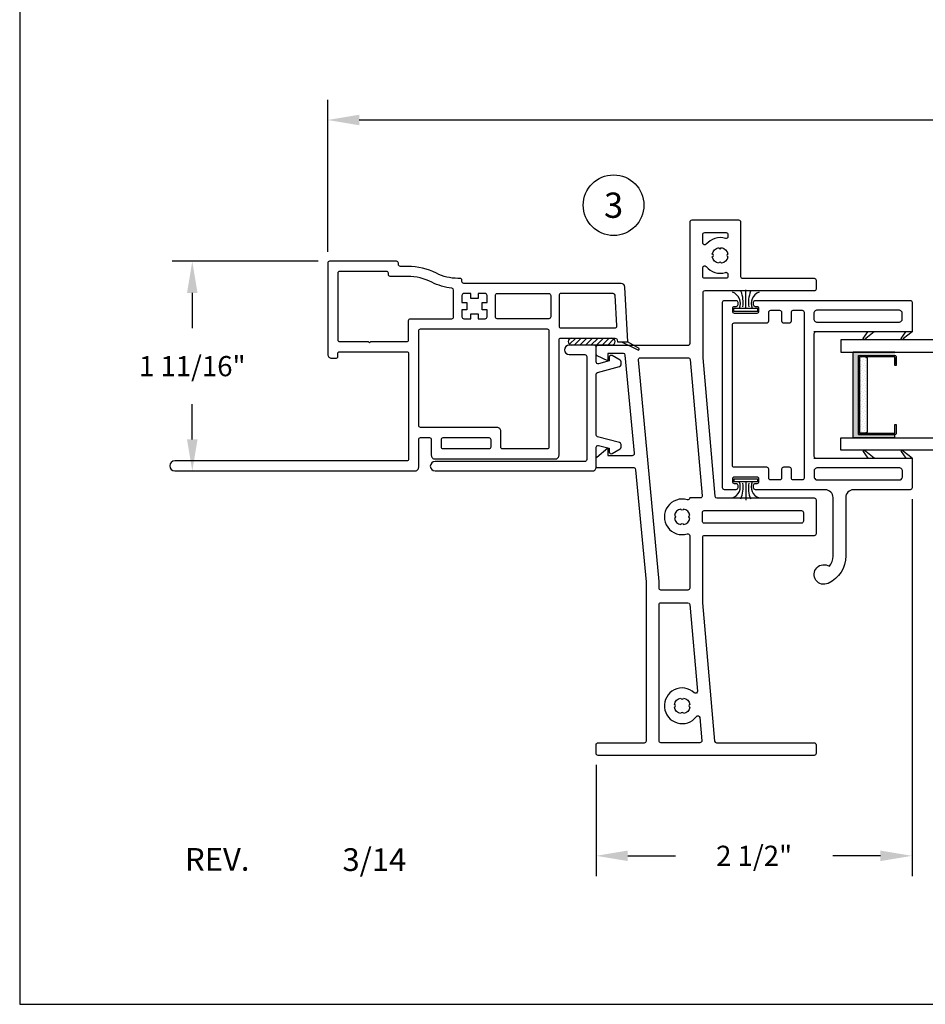
# Model space of a CAD drawing. Units: inches. Extents: x 0 to 17, y 0 to 22.
# Drawn here: x 0 to 7.2, y 0 to 7.8 of the extents above; entities that cross this region are included whole.
import ezdxf
from ezdxf.enums import TextEntityAlignment as Align

# ---------------------------------------------------------------- set-up
doc = ezdxf.new("R2010")
doc.units = ezdxf.units.IN
doc.header["$MEASUREMENT"] = 0
doc.layers.get('0').update_dxf_attribs({"color": 31})
for name, color, linetype in [('10', 8, 'Continuous'), ('CYAN', 4, 'Continuous'), ('DIM', 7, 'Continuous'), ('THIN', 9, 'Continuous'), ('XTHIN', 112, 'Continuous')]:
    doc.layers.add(name, color=color, linetype=linetype)
doc.layers.add('paper', color=6, linetype='Continuous', plot=False)
doc.styles.add('ROMANS', font='romans', dxfattribs={"oblique": 10})
doc.styles.add('SIMPLEX', font='SIMPLEX', dxfattribs={"oblique": 10})
doc.dimstyles.new('ASDims', dxfattribs={"dimscale": 2, "dimtxt": 0.08, "dimasz": 0.125, "dimexe": 0.08, "dimexo": 0.045, "dimgap": 0.09, "dimtad": 0, "dimtih": 1, "dimtoh": 1, "dimdec": 4, "dimzin": 0, "dimdsep": 46, "dimlunit": 5, "dimtxsty": 'ROMANS', "dimcen": -0.09, "dimclrd": 112, "dimclre": 9, "dimclrt": 256, "dimadec": 0, "dimazin": 0, "dimtfac": 0.444444, "dimtdec": 4, "dimtofl": 0, "dimtmove": 0, "dimatfit": 3, "dimfxl": 1, "dimfrac": 2, "dimtolj": 1, "dimtzin": 0, "dimarcsym": 0})

# ---------------------------------------------------------------- blocks, each defined once
blk = doc.blocks.new('AS extents block')
at = {"layer": 'paper'}
blk.add_lwpolyline([(0, 0), (17, 0), (17, 22), (0, 22)], close=True, dxfattribs=at)
blk = doc.blocks.new('ASDTNUM')
at = {"layer": 'THIN', "style": 'ROMANS', "oblique": 10}
for s, height, p in [('REV.', 0.18, (0.3992, 0.7098)), ('AS', 0.25, (13.5821, 0.6571))]:
    blk.add_text(s, height=height, dxfattribs=at).set_placement(p)
for tag, p, height in [('REV:', (1.1455, 0.7078), 0.18), ('AS#', (14.1896, 0.657), 0.25)]:
    blk.add_attdef(tag, p, '', height=height, dxfattribs=at)
blk = doc.blocks.new('B3531')
at = {"lineweight": 30}
for points in [[(1.68, 0.265, -0.414214), (1.695, 0.25), (1.695, 0.125, 0.414214), (1.725, 0.095), (2.676, 0.095, 0.414214), (2.706, 0.125), (2.706, 1.038, -0.414214), (2.721, 1.053), (3.1518, 1.053, -0.383864), (3.1668, 1.0396), (3.1685, 1.023), (3.25, 1.023), (3.2272, 1.4576, 0.39896), (3.1973, 1.486), (1.952, 1.486, -0.414214), (1.937, 1.501), (1.937, 1.511, 0.414214), (1.922, 1.526), (1.905, 1.526, -0.118122), (1.735, 1.5667, 0.118122), (1.5085, 1.621), (1.45, 1.621, -0.414214), (1.435, 1.636), (1.435, 1.646, 0.414214), (1.42, 1.661), (0.89, 1.661, 0.414214), (0.875, 1.646), (0.875, 0.923, 0.414214), (0.905, 0.893), (0.94, 0.893, 0.414214), (0.955, 0.908), (0.955, 0.93, -0.414214), (0.97, 0.945), (1.5, 0.945, -0.414214), (1.515, 0.93), (1.515, 0.095, -0.414214), (1.5, 0.08), (-0.335, 0.08, 1), (-0.335, 0), (1.565, 0, 0.414214), (1.595, 0.03), (1.595, 0.25, -0.414214), (1.61, 0.265)], [(1.872, 1.4335, 0.384577), (1.8585, 1.4484, -0.092279), (1.6988, 1.4954, 0.118122), (1.5085, 1.541), (1.37, 1.541, -0.414214), (1.355, 1.556), (1.355, 1.566, 0.414214), (1.34, 1.581), (0.97, 1.581, 0.414214), (0.955, 1.566), (0.955, 1.04, 0.414214), (0.97, 1.025), (1.195, 1.025), (1.205, 1.015), (1.215, 1.025), (1.5, 1.025, 0.414214), (1.515, 1.04), (1.515, 1.191, -0.414214), (1.53, 1.206), (1.857, 1.206, 0.414214), (1.872, 1.221)], [(2.007, 1.206), (2.007, 1.246), (2.067, 1.246), (2.067, 1.206), (2.122, 1.206, 0.414214), (2.137, 1.221), (2.137, 1.276), (2.097, 1.276), (2.097, 1.336), (2.137, 1.336), (2.137, 1.391, 0.414214), (2.122, 1.406), (2.067, 1.406), (2.067, 1.366), (2.007, 1.366), (2.007, 1.406), (1.952, 1.406, 0.414214), (1.937, 1.391), (1.937, 1.336), (1.977, 1.336), (1.977, 1.276), (1.937, 1.276), (1.937, 1.221, 0.414214), (1.952, 1.206)]]:
    blk.add_lwpolyline(points, format="xyb", close=True, dxfattribs=at)
for points in [[(2.217, 1.206, -0.414214), (2.202, 1.221), (2.202, 1.391, -0.414214), (2.217, 1.406), (2.626, 1.406, -0.414214), (2.641, 1.391), (2.641, 1.221, -0.414214), (2.626, 1.206)], [(3.1483, 1.133, 0.429634), (3.1633, 1.1488), (3.1506, 1.3918, 0.39896), (3.1356, 1.406), (2.721, 1.406, 0.414214), (2.706, 1.391), (2.706, 1.148, 0.414214), (2.721, 1.133)], [(1.61, 0.345, -0.414214), (1.595, 0.36), (1.595, 1.111, -0.414214), (1.61, 1.126), (2.611, 1.126, -0.414214), (2.626, 1.111), (2.626, 0.19, -0.414214), (2.611, 0.175), (2.26, 0.175, -0.414214), (2.245, 0.19), (2.245, 0.315, 0.414214), (2.215, 0.345)], [(1.775, 0.19), (1.775, 0.25, -0.414214), (1.79, 0.265), (2.15, 0.265, -0.414214), (2.165, 0.25), (2.165, 0.19, -0.414214), (2.15, 0.175), (1.79, 0.175, -0.414214)]]:
    blk.add_lwpolyline(points, format="xyb", close=True)
at = {"layer": 'THIN'}
for p, q in [((3.2, 1.023), (3.3292, 0.9588)), ((3.25, 1.023), (3.3367, 0.9729))]:
    blk.add_line(p, q, dxfattribs=at)
blk.add_arc((3.3327, 0.966), 0.008, 243.5839, 60, dxfattribs=at)
blk = doc.blocks.new('*D93')
at = {"layer": 'Defpoints', "color": 0, "transparency": 16777216}
for p in [(2.4533, 5.8861), (1.2283, 4.2251), (1.3662, 4.2251)]:
    blk.add_point(p, dxfattribs=at)
at = {"layer": 'DIM', "color": 9, "lineweight": -2, "transparency": 16777216}
for p, q in [((2.3633, 5.8861), (1.2062, 5.8861)), ((1.3183, 4.2251), (1.5262, 4.2251))]:
    blk.add_line(p, q, dxfattribs=at)
at = {"layer": 'DIM', "color": 112, "lineweight": -2, "transparency": 16777216}
for p, q in [((1.3662, 5.6361), (1.3662, 5.3575)), ((1.3662, 4.4751), (1.3662, 4.7537))]:
    blk.add_line(p, q, dxfattribs=at)
at = {"layer": 'DIM', "color": 112, "transparency": 16777216}
for points in [[(1.3246, 5.6361), (1.4079, 5.6361), (1.3662, 5.8861)], [(1.3246, 4.4751), (1.4079, 4.4751), (1.3662, 4.2251)]]:
    blk.add_solid(points, dxfattribs=at)
at = {"layer": 'DIM', "transparency": 16777216, "insert": (1.3662, 5.0556), "char_height": 0.16, "attachment_point": 5, "style": 'ROMANS'}
blk.add_mtext('\\A1;1 11/16"', dxfattribs=at)
blk = doc.blocks.new('B1690')
for points in [[(-2.031, -0.666, 0.414214), (-2.016, -0.681), (-1.946, -0.681, 0.414214), (-1.931, -0.666), (-1.931, -0.298, -0.414214), (-1.916, -0.283), (-0.6566, -0.283), (0.2324, -0.3658, -0.387258), (0.246, -0.3808), (0.246, -0.666, 0.414214), (0.261, -0.681), (0.3201, -0.681, 0.220108), (0.3315, -0.6757), (0.406, -0.588), (0.346, -0.588), (0.346, -0.3929, -0.441692), (0.3624, -0.3779), (1.1404, -0.4504, -0.387258), (1.154, -0.4654), (1.154, -0.588), (1.094, -0.588), (1.1339, -0.6724, 0.289961), (1.1475, -0.681), (1.204, -0.681, 0.414214), (1.219, -0.666), (1.219, 0.048, -0.414214), (1.234, 0.063), (2.196, 0.063, 0.414214), (2.211, 0.078), (2.211, 0.447, 0.414214), (2.196, 0.462), (1.764, 0.462, -0.414214), (1.749, 0.477), (1.749, 1.045, 0.414214), (1.734, 1.06), (1.664, 1.06, 0.414214), (1.649, 1.045), (1.649, 0.178, -0.414214), (1.634, 0.163), (1.119, 0.163), (0.0227, 0.2589, -0.388879), (0.009, 0.2739), (0.009, 1.045, 0.414214), (-0.006, 1.06), (-0.276, 1.06, 0.414214), (-0.291, 1.045), (-0.291, 0.1747, -0.414214), (-0.306, 0.1597), (-0.821, 0.1597), (-1.9173, 0.2556, -0.388879), (-1.931, 0.2706), (-1.931, 1.045, 0.414214), (-1.946, 1.06), (-2.016, 1.06, 0.414214), (-2.031, 1.045)], [(-0.091, 0.945, 0.414214), (-0.106, 0.96), (-0.176, 0.96, 0.414214), (-0.191, 0.945), (-0.191, 0.1747, 0.414214), (-0.176, 0.1597), (-0.106, 0.1597, 0.414214), (-0.091, 0.1747)], [(1.764, 0.362, 0.414214), (1.749, 0.347), (1.749, 0.178, 0.414214), (1.764, 0.163), (1.8328, 0.163, 0.70967), (1.8421, 0.1897, -0.310429), (1.7956, 0.3425, 0.50697), (1.7812, 0.362)], [(1.94, 0.3617, -0.922958), (1.92, 0.3617, 0.323212), (1.8683, 0.31, -0.922958), (1.8683, 0.29, 0.323212), (1.92, 0.2383, -0.922958), (1.94, 0.2383, 0.323212), (1.9917, 0.29, -0.922958), (1.9917, 0.31, 0.323212)], [(2.0788, 0.362, 0.50697), (2.0644, 0.3425, -0.310429), (2.0179, 0.1897, 0.70967), (2.0272, 0.163), (2.096, 0.163, 0.414214), (2.111, 0.178), (2.111, 0.347, 0.414214), (2.096, 0.362)], [(0.009, 0.0597, 0.513739), (-0.0059, 0.0404, -1.343131), (-0.2761, 0.0404, 0.502196), (-0.2904, 0.0597), (-0.706, 0.0597, 0.414214), (-0.721, 0.0447), (-0.721, -0.168, 0.414214), (-0.706, -0.183), (-0.652, -0.183), (1.1026, -0.3465, 0.441692), (1.119, -0.3315), (1.119, 0.0489, 0.388879), (1.1053, 0.0638), (0.0253, 0.1583, 0.440011), (0.009, 0.1434)], [(-1.7235, 0.1121, 0.685168), (-1.7313, 0.139), (-1.9147, 0.155, 0.440011), (-1.931, 0.1401), (-1.931, -0.168, 0.414214), (-1.916, -0.183), (-0.836, -0.183, 0.414214), (-0.821, -0.168), (-0.821, 0.0456, 0.388879), (-0.8347, 0.0605), (-1.522, 0.1207, 0.685168), (-1.5343, 0.0956, -2.582883)], [(-1.628, 0.0617, -0.922958), (-1.648, 0.0617, 0.323212), (-1.6997, 0.01, -0.922958), (-1.6997, -0.01, 0.323212), (-1.648, -0.0617, -0.922958), (-1.628, -0.0617, 0.323212), (-1.5763, -0.01, -0.922958), (-1.5763, 0.01, 0.323212)], [(-0.131, 0.0617, -0.323212), (-0.0793, 0.01, 0.922958), (-0.0793, -0.01, -0.323212), (-0.131, -0.0617, 0.922958), (-0.151, -0.0617, -0.323212), (-0.2027, -0.01, 0.922958), (-0.2027, 0.01, -0.323212), (-0.151, 0.0617, 0.922958)]]:
    blk.add_lwpolyline(points, format="xyb", close=True)
blk = doc.blocks.new('k')
for p, q in [((44.2909, 51.3156), (44.4789, 51.3156)), ((44.2909, 51.3156), (44.2909, 51.2906)), ((44.4789, 51.2906), (44.2909, 51.2906)), ((44.3849, 51.2906), (44.3849, 51.1456)), ((44.4789, 51.3156), (44.4789, 51.2906))]:
    blk.add_line(p, q)
for centre, radius, start, end in [((44.2473, 51.2523), 0.0947, 289.75714, 23.82234), ((44.1328, 51.2452), 0.2314, 337.45985, 8.81503), ((44.637, 51.2452), 0.2314, 171.18497, 202.54015), ((44.5225, 51.2523), 0.0947, 156.17766, 250.24286)]:
    blk.add_arc(centre, radius, start, end)
blk = doc.blocks.new('u')
for p, q in [((44.3849, 52.6666), (44.3849, 52.8116)), ((44.2909, 52.6416), (44.2909, 52.6666)), ((44.2909, 52.6666), (44.4789, 52.6666)), ((44.4789, 52.6416), (44.4789, 52.6666)), ((44.4789, 52.6416), (44.2909, 52.6416))]:
    blk.add_line(p, q)
for centre, radius, start, end in [((44.2473, 52.7049), 0.0947, 336.17766, 70.24286), ((44.1328, 52.712), 0.2314, 351.18497, 22.54015), ((44.637, 52.712), 0.2314, 157.45985, 188.81503), ((44.5225, 52.7049), 0.0947, 109.75714, 203.82234)]:
    blk.add_arc(centre, radius, start, end)
blk = doc.blocks.new('LEGS', base_point=(8.0156, 5.8238))
at = {"linetype": 'Continuous'}
for p, q in [((7.6295, 5.7726), (7.6656, 5.8238)), ((7.7156, 5.8238), (7.6492, 5.7701)), ((7.9295, 5.7726), (7.9656, 5.8238)), ((8.0156, 5.8238), (7.9492, 5.7701)), ((7.6295, 4.8749), (7.6656, 4.8238)), ((7.7156, 4.8238), (7.6492, 4.8774)), ((7.9295, 4.8749), (7.9656, 4.8238)), ((8.0156, 4.8238), (7.9492, 4.8774))]:
    blk.add_line(p, q, dxfattribs=at)
for centre, start, end in [((7.6395, 5.7726), 180, 345.53201), ((7.9395, 5.7726), 180, 345.53201), ((7.6395, 4.8749), 14.46799, 180), ((7.9395, 4.8749), 14.46799, 180)]:
    blk.add_arc(centre, 0.01, start, end, dxfattribs=at)
blk = doc.blocks.new('ji')
at = {"layer": 'DIM'}
blk.add_lwpolyline([(45.1767, 50.7054, -0.294136), (45.0387, 50.4868, -1.722819), (45.048, 50.6219, 0.172235), (45.0767, 50.7026), (45.0767, 51.1666, 0.414214), (45.0147, 51.2286), (44.4624, 51.2286, -0.414214), (44.4474, 51.2436), (44.4474, 51.2636, -0.414214), (44.4624, 51.2786), (44.4749, 51.2786, 0.414214), (44.4899, 51.2936), (44.4899, 51.3136, 0.414214), (44.4749, 51.3286), (44.2949, 51.3286, 0.414214), (44.2799, 51.3136), (44.2799, 51.2936, 0.414214), (44.2949, 51.2786), (44.3074, 51.2786, -0.414214), (44.3224, 51.2636), (44.3224, 51.2436, -0.414214), (44.3074, 51.2286), (44.2169, 51.2286, -0.414214), (44.2019, 51.2436), (44.2019, 52.7136, -0.414214), (44.2169, 52.7286), (44.3074, 52.7286, -0.414214), (44.3224, 52.7136), (44.3224, 52.6936, -0.414214), (44.3074, 52.6786), (44.2949, 52.6786, 0.414214), (44.2799, 52.6636), (44.2799, 52.6436, 0.414214), (44.2949, 52.6286), (44.4749, 52.6286, 0.414214), (44.4899, 52.6436), (44.4899, 52.6636, 0.414214), (44.4749, 52.6786), (44.4624, 52.6786, -0.414214), (44.4474, 52.6936), (44.4474, 52.7136, -0.414214), (44.4624, 52.7286), (45.6869, 52.7286, -0.414214), (45.7019, 52.7136), (45.7019, 52.4791), (44.9399, 52.4791, 0.414214), (44.9249, 52.4641), (44.9249, 51.4941, 0.414214), (44.9399, 51.4791), (45.7019, 51.4791), (45.7019, 51.2436, -0.414214), (45.6869, 51.2286), (45.2387, 51.2286, 0.414214), (45.1767, 51.1666), (45.1767, 50.7045)], format="xyb", dxfattribs=at)
for points in [[(44.7319, 51.4066), (44.6839, 51.4066, 0.414214), (44.6689, 51.3916), (44.6689, 51.3216, -0.414214), (44.6539, 51.3066), (44.5829, 51.3066, -0.414214), (44.5679, 51.3216), (44.5679, 51.3916, 0.414214), (44.5529, 51.4066), (44.2949, 51.4066, -0.414214), (44.2799, 51.4216), (44.2799, 52.5356, -0.414214), (44.2949, 52.5506), (44.5529, 52.5506, 0.414214), (44.5679, 52.5656), (44.5679, 52.6356, -0.414214), (44.5829, 52.6506), (44.6539, 52.6506, -0.414214), (44.6689, 52.6356), (44.6689, 52.5656, 0.414214), (44.6839, 52.5506), (44.7319, 52.5506, 0.414214), (44.7469, 52.5656), (44.7469, 52.6356, -0.414214), (44.7619, 52.6506), (44.8319, 52.6506, -0.414214), (44.8469, 52.6356), (44.8469, 51.3216, -0.414214), (44.8319, 51.3066), (44.7619, 51.3066, -0.414214), (44.7469, 51.3216), (44.7469, 51.3916, 0.414214)], [(44.9249, 52.6294), (44.9249, 52.5783, 0.198912), (44.9293, 52.5677), (44.9355, 52.5615, 0.198912), (44.9461, 52.5571), (45.6027, 52.5571, 0.198912), (45.6133, 52.5615), (45.6195, 52.5677, 0.198912), (45.6239, 52.5783), (45.6239, 52.6294, 0.198912), (45.6195, 52.64), (45.6133, 52.6462, 0.198912), (45.6027, 52.6506), (44.9461, 52.6506, 0.198912), (44.9355, 52.6462), (44.9293, 52.64, 0.198912)], [(45.6259, 51.3278), (45.6259, 51.3799, 0.198912), (45.6215, 51.3905), (45.6153, 51.3967, 0.198912), (45.6047, 51.4011), (44.9481, 51.4011, 0.198912), (44.9375, 51.3967), (44.9313, 51.3905, 0.198912), (44.9269, 51.3799), (44.9269, 51.3278, 0.198912), (44.9313, 51.3172), (44.9375, 51.311, 0.198912), (44.9481, 51.3066), (45.6047, 51.3066, 0.198912), (45.6153, 51.311), (45.6215, 51.3172, 0.198912)]]:
    blk.add_lwpolyline(points, format="xyb", close=True, dxfattribs=at)
at = {"layer": 'DIM', "xscale": -1, "rotation": 180}
blk.add_blockref('LEGS', (45.7019, 51.4791), dxfattribs=at)
blk = doc.blocks.new('*D86')
at = {"layer": 'Defpoints', "color": 0, "transparency": 16777216}
for p in [(15.1894, 7.0057), (2.4381, 5.8711), (15.1894, 5.8711)]:
    blk.add_point(p, dxfattribs=at)
at = {"layer": 'DIM', "color": 9, "lineweight": -2, "transparency": 16777216}
for p, q in [((2.4381, 5.9611), (2.4381, 7.1657)), ((15.1894, 5.9611), (15.1894, 7.1657))]:
    blk.add_line(p, q, dxfattribs=at)
at = {"layer": 'DIM', "color": 112, "lineweight": -2, "transparency": 16777216}
for p, q in [((2.6881, 7.0057), (7.6928, 7.0057)), ((14.9394, 7.0057), (9.9347, 7.0057))]:
    blk.add_line(p, q, dxfattribs=at)
at = {"layer": 'DIM', "color": 112, "transparency": 16777216}
for points in [[(2.6881, 7.0474), (2.6881, 6.964), (2.4381, 7.0057)], [(14.9394, 7.0474), (14.9394, 6.964), (15.1894, 7.0057)]]:
    blk.add_solid(points, dxfattribs=at)
at = {"layer": 'DIM', "transparency": 16777216, "insert": (8.8138, 7.0057), "char_height": 0.16, "attachment_point": 5, "style": 'ROMANS'}
blk.add_mtext('\\A1;WINDOW HEIGHT\\P+ 4 5/16"', dxfattribs=at)
blk = doc.blocks.new('*D90')
at = {"layer": 'Defpoints', "color": 0, "transparency": 16777216}
for p in [(7.0638, 4.0915), (4.5638, 1.9868), (7.0638, 1.1764)]:
    blk.add_point(p, dxfattribs=at)
at = {"layer": 'DIM', "color": 9, "lineweight": -2, "transparency": 16777216}
for p, q in [((7.0638, 4.0015), (7.0638, 1.0164)), ((4.5638, 1.8968), (4.5638, 1.0164))]:
    blk.add_line(p, q, dxfattribs=at)
at = {"layer": 'DIM', "color": 112, "lineweight": -2, "transparency": 16777216}
for p, q in [((4.8138, 1.1764), (5.191, 1.1764)), ((6.8138, 1.1764), (6.4365, 1.1764))]:
    blk.add_line(p, q, dxfattribs=at)
at = {"layer": 'DIM', "color": 112, "transparency": 16777216}
for points in [[(4.8138, 1.2181), (4.8138, 1.1348), (4.5638, 1.1764)], [(6.8138, 1.2181), (6.8138, 1.1348), (7.0638, 1.1764)]]:
    blk.add_solid(points, dxfattribs=at)
at = {"layer": 'DIM', "transparency": 16777216, "insert": (5.8138, 1.1764), "char_height": 0.16, "attachment_point": 5, "style": 'ROMANS'}
blk.add_mtext('\\A1;2 1/2"', dxfattribs=at)
blk = doc.blocks.new('33')
at = {"layer": 'DIM'}
blk.add_circle((21.6987, 10.3026), 0.24, dxfattribs=at)
at = {"layer": 'DIM', "style": 'SIMPLEX', "oblique": 10}
blk.add_text('3', height=0.2, dxfattribs=at).set_placement((21.6987, 10.3026), align=Align.MIDDLE_CENTER)
blk = doc.blocks.new('*X5')
at = {"color": 0}
for p, q in [((0.8088, 4.2559), (0.8088, 4.2559)), ((0.8154, 4.236), (0.8154, 4.236)), ((0.822, 4.2692), (0.822, 4.2692)), ((0.822, 4.2161), (0.822, 4.2161)), ((0.8286, 4.2493), (0.8286, 4.2493)), ((0.8353, 4.2824), (0.8353, 4.2824)), ((0.8353, 4.2294), (0.8353, 4.2294)), ((0.8419, 4.2625), (0.8419, 4.2625)), ((0.8485, 4.2426), (0.8485, 4.2426)), ((0.8552, 4.2758), (0.8552, 4.2758)), ((0.8552, 4.2228), (0.8552, 4.2228)), ((0.8618, 4.2559), (0.8618, 4.2559)), ((0.8088, 4.2029), (0.8088, 4.2029)), ((0.8088, 4.1498), (0.8088, 4.1498)), ((0.8154, 4.183), (0.8154, 4.183)), ((0.822, 4.1631), (0.822, 4.1631)), ((0.8286, 4.1962), (0.8286, 4.1962)), ((0.8286, 4.1432), (0.8286, 4.1432)), ((0.8353, 4.1763), (0.8353, 4.1763)), ((0.8419, 4.2095), (0.8419, 4.2095)), ((0.8419, 4.1565), (0.8419, 4.1565)), ((0.8485, 4.1896), (0.8485, 4.1896)), ((0.8485, 4.1366), (0.8485, 4.1366)), ((0.8552, 4.1697), (0.8552, 4.1697)), ((0.8618, 4.2029), (0.8618, 4.2029)), ((0.8618, 4.1498), (0.8618, 4.1498)), ((0.8088, 4.0968), (0.8088, 4.0968)), ((0.8154, 4.1299), (0.8154, 4.1299)), ((0.8154, 4.0769), (0.8154, 4.0769)), ((0.822, 4.1101), (0.822, 4.1101)), ((0.822, 4.057), (0.822, 4.057)), ((0.8286, 4.0902), (0.8286, 4.0902)), ((0.8353, 4.1233), (0.8353, 4.1233)), ((0.8353, 4.0703), (0.8353, 4.0703)), ((0.8419, 4.1034), (0.8419, 4.1034)), ((0.8485, 4.0835), (0.8485, 4.0835)), ((0.8552, 4.1167), (0.8552, 4.1167)), ((0.8552, 4.0637), (0.8552, 4.0637)), ((0.8618, 4.0968), (0.8618, 4.0968)), ((0.8088, 4.0438), (0.8088, 4.0438)), ((0.8088, 3.9907), (0.8088, 3.9907)), ((0.8154, 4.0239), (0.8154, 4.0239)), ((0.822, 4.004), (0.822, 4.004)), ((0.8286, 4.0371), (0.8286, 4.0371)), ((0.8286, 3.9841), (0.8286, 3.9841)), ((0.8353, 4.0173), (0.8353, 4.0173)), ((0.8419, 4.0504), (0.8419, 4.0504)), ((0.8419, 3.9974), (0.8419, 3.9974)), ((0.8485, 4.0305), (0.8485, 4.0305)), ((0.8552, 4.0106), (0.8552, 4.0106)), ((0.8618, 4.0438), (0.8618, 4.0438)), ((0.8618, 3.9907), (0.8618, 3.9907)), ((0.8088, 3.9377), (0.8088, 3.9377)), ((0.8154, 3.9708), (0.8154, 3.9708)), ((0.8154, 3.9178), (0.8154, 3.9178)), ((0.822, 3.951), (0.822, 3.951)), ((0.8286, 3.9311), (0.8286, 3.9311)), ((0.8353, 3.9642), (0.8353, 3.9642)), ((0.8353, 3.9112), (0.8353, 3.9112)), ((0.8419, 3.9443), (0.8419, 3.9443)), ((0.8485, 3.9775), (0.8485, 3.9775)), ((0.8485, 3.9244), (0.8485, 3.9244)), ((0.8552, 3.9576), (0.8552, 3.9576)), ((0.8552, 3.9046), (0.8552, 3.9046)), ((0.8618, 3.9377), (0.8618, 3.9377)), ((0.8088, 3.8847), (0.8088, 3.8847)), ((0.8088, 3.8316), (0.8088, 3.8316)), ((0.8154, 3.8648), (0.8154, 3.8648)), ((0.822, 3.8979), (0.822, 3.8979)), ((0.822, 3.8449), (0.822, 3.8449)), ((0.8286, 3.878), (0.8286, 3.878)), ((0.8286, 3.825), (0.8286, 3.825)), ((0.8353, 3.8582), (0.8353, 3.8582)), ((0.8419, 3.8913), (0.8419, 3.8913)), ((0.8419, 3.8383), (0.8419, 3.8383)), ((0.8485, 3.8714), (0.8485, 3.8714)), ((0.8552, 3.8515), (0.8552, 3.8515)), ((0.8618, 3.8847), (0.8618, 3.8847)), ((0.8618, 3.8316), (0.8618, 3.8316)), ((0.8088, 3.7786), (0.8088, 3.7786)), ((0.8154, 3.8117), (0.8154, 3.8117)), ((0.8154, 3.7587), (0.8154, 3.7587)), ((0.822, 3.7919), (0.822, 3.7919)), ((0.8286, 3.772), (0.8286, 3.772)), ((0.8353, 3.8051), (0.8353, 3.8051)), ((0.8353, 3.7521), (0.8353, 3.7521)), ((0.8419, 3.7852), (0.8419, 3.7852)), ((0.8485, 3.8184), (0.8485, 3.8184)), ((0.8485, 3.7653), (0.8485, 3.7653)), ((0.8552, 3.7985), (0.8552, 3.7985)), ((0.8552, 3.7455), (0.8552, 3.7455)), ((0.8618, 3.7786), (0.8618, 3.7786)), ((0.8088, 3.7256), (0.8088, 3.7256)), ((0.8154, 3.7057), (0.8154, 3.7057)), ((0.822, 3.7388), (0.822, 3.7388)), ((0.822, 3.6858), (0.822, 3.6858)), ((0.8286, 3.7189), (0.8286, 3.7189)), ((0.8353, 3.6991), (0.8353, 3.6991)), ((0.8419, 3.7322), (0.8419, 3.7322)), ((0.8485, 3.7123), (0.8485, 3.7123)), ((0.8552, 3.6924), (0.8552, 3.6924)), ((0.8618, 3.7256), (0.8618, 3.7256))]:
    blk.add_line(p, q, dxfattribs=at)
blk = doc.blocks.new('7-8ICPT')
at = {"layer": 'XTHIN'}
for p, q in [((0.12875, 0.679), (0.12875, 0)), ((0.45875, 0.679), (0.12875, 0.679)), ((0.16875, 0.652), (0.16875, 0.027)), ((0.16875, 0.652), (0.45875, 0.652)), ((0.22375, 0.642), (0.17875, 0.642)), ((0.23875, 0.052), (0.23875, 0.627)), ((0.45875, 0.679), (0.45875, 0.652)), ((0.45875, 0), (0.12875, 0)), ((0.22375, 0.037), (0.17875, 0.037))]:
    blk.add_line(p, q, dxfattribs=at)
blk.add_lwpolyline([(0.46875, 0.037), (0.46875, 0.105), (0.45875, 0.105), (0.45875, 0.042, -0.4142136), (0.45375, 0.037), (0.17875, 0.037), (0.17875, 0.642), (0.45375, 0.642, -0.4142136), (0.45875, 0.637), (0.45875, 0.574), (0.46875, 0.574), (0.46875, 0.642, 0.4142136), (0.45875, 0.652), (0.16875, 0.652), (0.16875, 0.027), (0.45875, 0.027, 0.4142136)], format="xyb", close=True, dxfattribs=at)
blk.add_lwpolyline([(0.45875, 0.042), (0.45875, 0.095), (0.45875, 0.095)], dxfattribs=at)
for centre, start, end in [((0.22375, 0.627), 0, 90), ((0.22375, 0.052), 270, 0)]:
    blk.add_arc(centre, 0.015, start, end, dxfattribs=at)
for points in [[(0.12875, 0.679), (0.16875, 0.652), (0.45875, 0.679), (0.45875, 0.652)], [(0.12875, 0), (0.16875, 0.027), (0.12875, 0.679), (0.16875, 0.652)], [(0.12875, 0), (0.16875, 0.027), (0.45875, 0), (0.45875, 0.027)]]:
    blk.add_solid(points, dxfattribs=at)
blk.add_blockref('*X5', (-0.62618, -3.6432), dxfattribs=at)
blk = doc.blocks.new('IG 2.125')
at = {"layer": 'CYAN'}
for points in [[(2.5487, 13.991), (2.5487, 15.0285), (2.6467, 15.0285), (2.6467, 13.991)], [(3.4237, 13.991), (3.4237, 15.0285), (3.3257, 15.0285), (3.3257, 13.991)], [(2.5487, 13.941), (2.5487, 12.9035), (2.6467, 12.9035), (2.6467, 13.941)], [(3.4237, 13.941), (3.4237, 12.9035), (3.3257, 12.9035), (3.3257, 13.941)]]:
    blk.add_lwpolyline(points, dxfattribs=at)
at = {"layer": 'THIN'}
for points in [[(3.5004, 13.991), (3.0153, 13.991), (2.984, 13.9428), (2.9282, 14.1061), (2.8536, 13.991), (2.472, 13.991)], [(3.5004, 13.941), (3.0424, 13.941), (2.97, 13.8293), (2.9142, 13.9926), (2.8808, 13.941), (2.472, 13.941)]]:
    blk.add_lwpolyline(points, dxfattribs=at)
at = {"rotation": 270}
blk.add_blockref('7-8ICPT', (2.6467, 15.0723), dxfattribs=at)
at = {"xscale": -1, "rotation": 270}
blk.add_blockref('7-8ICPT', (2.6467, 12.8723), dxfattribs=at)
blk = doc.blocks.new('silicone_908')
at = {"layer": 'XTHIN'}
h = blk.add_hatch(dxfattribs=at)
h.set_pattern_fill('ANSI31', color=256, scale=0.25, style=0)
h.set_pattern_definition([(225, (26.187045, 11.993685), (0.02209709, -0.02209709), [])])
edge = h.paths.add_edge_path()
edge.add_line((12.8638, 5.5337), (13.1788, 5.5337))
edge.add_arc((13.1788, 5.5617), 0.028, 270.05724, 449.94276)
edge.add_line((13.1788, 5.5897), (12.8638, 5.5897))
edge.add_arc((12.8638, 5.5617), 0.028, 90.02196, 269.97804)
at = {"layer": 'DIM'}
for p, q in [((12.8638, 5.5897), (13.1788, 5.5897)), ((13.1788, 5.5337), (12.8638, 5.5337))]:
    blk.add_line(p, q, dxfattribs=at)
for centre, start, end in [((12.8638, 5.5617), 90.02196, 269.97804), ((13.1788, 5.5617), 270.05724, 89.94276)]:
    blk.add_arc(centre, 0.028, start, end, dxfattribs=at)
blk = doc.blocks.new('B3639 adapter fin')
blk.add_lwpolyline([(3.0811, 2.7411), (3.1451, 2.7781, -0.57735), (3.1676, 2.7651), (3.1676, 2.7361), (3.2518, 2.7135, 0.493145), (3.2706, 2.728), (3.2706, 2.8461, -0.414214), (3.2856, 2.8611), (3.4831, 2.8611, -1), (3.4831, 2.7861), (3.3606, 2.7861, 0.414214), (3.3456, 2.7711), (3.3456, 1.9541, 0.414214), (3.3606, 1.9391), (4.5461, 1.9391, -1), (4.5461, 1.8641), (3.3006, 1.8641, -0.414214), (3.2706, 1.8941), (3.2706, 2.0521, 0.493145), (3.2518, 2.0666), (3.1676, 2.0441), (3.1676, 2.0151, -0.57735), (3.1451, 2.0021), (3.0811, 2.039, -0.267949), (3.0736, 2.052), (3.0736, 2.0747, -0.339454), (3.0848, 2.0892), (3.2595, 2.136, 0.339454), (3.2706, 2.1505), (3.2706, 2.6297, 0.339454), (3.2595, 2.6442), (3.0848, 2.691, -0.339454), (3.0736, 2.7055), (3.0736, 2.7281, -0.267949)], format="xyb", close=True)

msp = doc.modelspace()

# ---------------------------------------------------------------- linework, layer by layer
at = {"layer": '10'}
for p, q in [((6.52223, 5.32701), (6.28723, 5.32701)), ((6.28723, 4.32701), (6.52223, 4.32701))]:
    msp.add_line(p, q, dxfattribs=at)

# ---------------------------------------------------------------- block references
msp.add_blockref('AS extents block', (0, 0))
at = {"layer": 'DIM'}
for name, p in [('33', (-16.99739, -3.97188)), ('B3531', (1.56326, 4.22506)), ('ji', (-38.63813, -47.15208))]:
    msp.add_blockref(name, p, dxfattribs=at)
at = {"layer": 'DIM', "xscale": -1, "rotation": 270}
msp.add_blockref('B1690', (5.24426, 4.00282), dxfattribs=at)
at = {"layer": 'DIM', "rotation": 270}
msp.add_blockref('IG 2.125', (-6.40227, 7.81323), dxfattribs=at)
at = {"layer": 'DIM'}
ref = msp.add_blockref('ASDTNUM', (0.90954, 0.34842), dxfattribs=at)
ref.add_attrib('REV:', '3/14', (2.55504, 1.05621), dxfattribs={"layer": 'THIN', "height": 0.18, "style": 'ROMANS', "oblique": 10})
ref.add_attrib('AS#', '480', (15.09913, 1.00542), dxfattribs={"layer": 'THIN', "height": 0.25, "style": 'ROMANS', "oblique": 10})
at = {"layer": 'THIN', "xscale": -1}
msp.add_blockref('B3639 adapter fin', (7.83391, 2.36098), dxfattribs=at)
at = {"layer": 'XTHIN'}
for name, p in [('u', (-38.63692, -47.15208)), ('silicone_908', (-8.49348, -0.31161)), ('k', (-38.63758, -47.15208))]:
    msp.add_blockref(name, p, dxfattribs=at)

# ---------------------------------------------------------------- dimensions: what is measured, and where the dimension line sits
at = {"layer": 'DIM'}
dim = msp.add_linear_dim(base=(15.18935, 7.00571), p1=(2.43815, 5.87106), p2=(15.18935, 5.87106), text='WINDOW HEIGHT\\P+ 4 5/16"', dimstyle='ASDims', override={"dimpost": '"'}, dxfattribs=at)
dim.commit()
dim.dimension.update_dxf_attribs({"geometry": '*D86', "text_midpoint": (8.81375, 7.00571), "dimtype": 160})
dim = msp.add_linear_dim(base=(1.36624, 4.22506), p1=(2.45326, 5.88606), p2=(1.22826, 4.22506), angle=90, dimstyle='ASDims', override={"dimpost": '"'}, dxfattribs=at)
dim.commit()
dim.dimension.update_dxf_attribs({"geometry": '*D93', "text_midpoint": (1.36624, 5.05556)})
dim = msp.add_linear_dim(base=(7.06375, 1.17643), p1=(4.56375, 1.98682), p2=(7.06375, 4.09152), dimstyle='ASDims', override={"dimpost": '"'}, dxfattribs=at)
dim.commit()
dim.dimension.update_dxf_attribs({"geometry": '*D90', "text_midpoint": (5.81375, 1.17643)})

doc.saveas('drawing.dxf')
